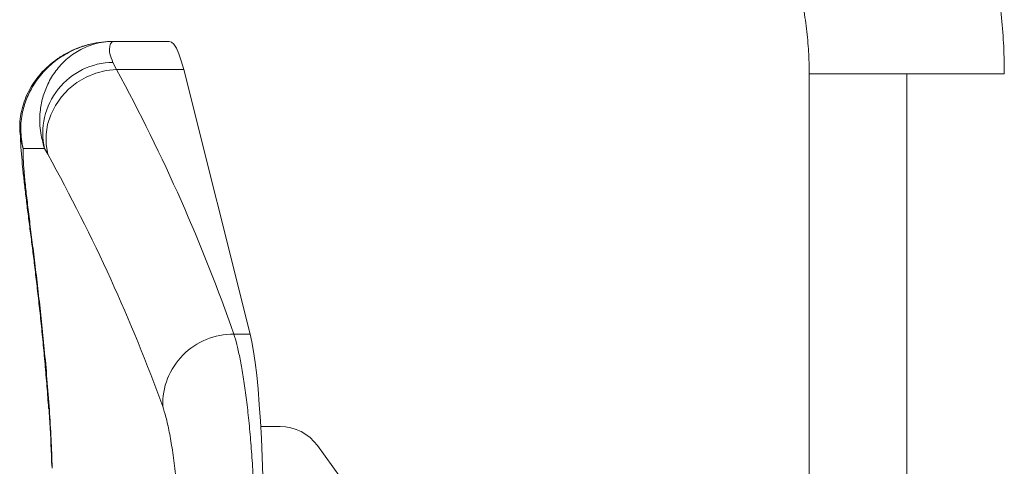
# Model space of a CAD drawing. Units: millimetres. Extents: x 0 to 420, y 0 to 297.
# Drawn here: x 61 to 75, y 75 to 82 of the extents above; entities that cross this region are included whole.
import ezdxf

# ---------------------------------------------------------------- set-up
doc = ezdxf.new("R2010")
doc.units = ezdxf.units.MM
doc.linetypes.add('CENTERX2', pattern=[20.32, 12.7, -2.54, 2.54, -2.54])
doc.layers.add('FORMAT', color=7, linetype='Continuous')

msp = doc.modelspace()

# ---------------------------------------------------------------- linework, layer by layer
at = {"color": 7, "linetype": 'Continuous', "lineweight": 15}
for p, q in [((63.42733, 81.21903), (62.63068, 81.21903)), ((62.62096, 80.91715), (62.6729, 80.81698)), ((62.6729, 80.81698), (63.63575, 80.81698)), ((64.58983, 77.018), (63.63575, 80.81698)), ((72.61127, 80.75236), (72.61127, 73.41903)), ((61.28624, 79.92693), (61.28561, 79.95217)), ((61.63866, 79.67943), (61.33045, 79.67943)), ((61.68535, 79.59834), (61.63866, 79.67943)), ((64.3563, 77.018), (64.58983, 77.018)), ((65.0187, 75.69028), (64.7418, 75.69028)), ((68.13985, 71.86383), (65.55474, 75.4169))]:
    msp.add_line(p, q, dxfattribs=at)
at = {"color": 8, "linetype": 'Continuous', "lineweight": 15}
for p, q in [((74.37217, 80.75236), (72.61127, 80.75236)), ((75.41127, 80.75236), (74.37217, 80.75236)), ((61.70762, 75.92812), (61.70153, 75.95114))]:
    msp.add_line(p, q, dxfattribs=at)
at = {"color": 7, "linetype": 'Continuous', "lineweight": 15, "flags": 128}
for points in [[(63.63575, 80.81698), (63.60152, 80.94088), (63.56667, 81.04242), (63.53133, 81.12122), (63.49563, 81.17702), (63.4597, 81.20962), (63.42733, 81.21903)], [(62.6729, 80.81698), (62.52281, 80.80085), (62.37549, 80.76314), (62.23439, 80.70473), (62.1028, 80.627), (61.98381, 80.53174), (61.88018, 80.4212), (61.79435, 80.29794), (61.72831, 80.16486), (61.68361, 80.02506), (61.66129, 79.88181), (61.66188, 79.73845), (61.68535, 79.59834)], [(64.7896, 74.11376), (64.78655, 74.40749), (64.78114, 74.69712), (64.77341, 74.98037), (64.76341, 75.255), (64.75123, 75.51887), (64.73696, 75.76989), (64.72072, 76.00609), (64.70262, 76.22562), (64.68282, 76.42674), (64.66146, 76.60788), (64.63872, 76.76762), (64.61479, 76.90468), (64.58983, 77.018)]]:
    msp.add_lwpolyline(points, dxfattribs=at)
at = {"color": 8, "linetype": 'Continuous', "lineweight": 15, "flags": 128}
msp.add_lwpolyline([(61.33045, 79.67943), (61.29635, 79.82241), (61.28624, 79.92693)], dxfattribs=at)
at = {"color": 7, "linetype": 'Continuous', "lineweight": 15}
for centre, radius, start, end in [((62.6321, 79.89965), 1.01755, 90.627094, 192.499236), ((64.34503, 76.00672), 1.01135, 89.36124, 181.498562), ((65.0183, 75.02726), 0.66302, 35.993037, 89.965654)]:
    msp.add_arc(centre, radius, start, end, dxfattribs=at)
for centre, major_axis, ratio, start_param, end_param in [((44.06204, 74.95909), (17.68618, -15.86417), 0.77798924, 0.95452119, 1.13901743), ((44.03078, 74.0194), (17.00238, -15.14402), 0.76834158, 0.95721875, 1.14171499), ((41.83301, 74.0194), (13.20292, 15.316), 0.97414572, 5.46471727, 5.50648225)]:
    msp.add_ellipse(centre, major_axis=major_axis, ratio=ratio, start_param=start_param, end_param=end_param, dxfattribs=at)
for points, knots in [([(75.41127, 80.75236), (75.41059, 80.8314), (75.40873, 81.04812), (75.38905, 81.40217), (75.34669, 81.81312), (75.28365, 82.22131), (75.20046, 82.62566), (75.09723, 83.02511), (74.97426, 83.4186), (74.83187, 83.8051), (74.67043, 84.18359), (74.49037, 84.55307), (74.29216, 84.91257), (74.07634, 85.26114), (73.84346, 85.59787), (73.59414, 85.92187), (73.32905, 86.23229), (73.0489, 86.52832), (72.75439, 86.80916), (72.44638, 87.07419), (72.12545, 87.3223), (71.81279, 87.54075), (71.60332, 87.66951), (71.50872, 87.72765)], [0, 0, 0, 0, 0.02818109, 0.07727506, 0.12637322, 0.1754706, 0.22456527, 0.27365602, 0.32274116, 0.37181916, 0.42088879, 0.46994831, 0.51899623, 0.56803154, 0.61705263, 0.66605874, 0.71504863, 0.76402135, 0.81297624, 0.86191276, 0.91083028, 0.9597288, 1, 1, 1, 1]), ([(70.07247, 85.32408), (70.11519, 85.29801), (70.2495, 85.21608), (70.46815, 85.06549), (70.72305, 84.86595), (70.96522, 84.64981), (71.19383, 84.41828), (71.40793, 84.17221), (71.6067, 83.91261), (71.78937, 83.64051), (71.95521, 83.35702), (72.10359, 83.06325), (72.23394, 82.76038), (72.34573, 82.44961), (72.43857, 82.13217), (72.51206, 81.80932), (72.56598, 81.48233), (72.59933, 81.1583), (72.61047, 80.91449), (72.61113, 80.7811), (72.61127, 80.75236)], [0, 0, 0, 0, 0.02815754, 0.08852013, 0.14884263, 0.20910009, 0.26929091, 0.32941732, 0.3894819, 0.4494871, 0.50943684, 0.56933589, 0.62918861, 0.68900004, 0.74877536, 0.80851986, 0.86823904, 0.92793831, 0.98447792, 1, 1, 1, 1]), ([(62.63068, 81.21903), (62.57548, 81.2172), (62.46214, 81.21346), (62.29177, 81.18214), (62.12829, 81.13181), (61.97345, 81.06272), (61.83522, 80.97925), (61.72505, 80.89368), (61.63378, 80.80968), (61.54746, 80.71411), (61.46835, 80.60574), (61.39949, 80.48511), (61.34398, 80.35415), (61.30484, 80.21518), (61.28162, 80.07177), (61.2828, 79.97482), (61.28338, 79.92683)], [0, 0, 0, 0, 0.09074909, 0.18630655, 0.28038958, 0.36274333, 0.45192857, 0.52283551, 0.58445636, 0.64514204, 0.70515748, 0.76475419, 0.82405961, 0.88316526, 0.94216589, 1, 1, 1, 1]), ([(62.63068, 81.21903), (62.62954, 81.21903), (62.51715, 81.21894), (62.31767, 81.19435), (62.04558, 81.09894), (61.8242, 80.96911), (61.63502, 80.80322), (61.49069, 80.61915), (61.38456, 80.41738), (61.31541, 80.19707), (61.28458, 79.94689), (61.31497, 79.76972), (61.33045, 79.67943)], [0, 0, 0, 0, 0.00151791, 0.14960068, 0.26456059, 0.38236344, 0.48683215, 0.59373734, 0.68589711, 0.78007151, 0.88791821, 1, 1, 1, 1]), ([(61.63866, 79.67943), (61.61486, 79.76617), (61.56629, 79.94325), (61.56742, 80.19219), (61.60837, 80.41587), (61.68387, 80.61621), (61.79667, 80.80182), (61.94868, 80.96672), (62.13374, 81.09801), (62.36303, 81.19409), (62.53413, 81.21894), (62.62971, 81.21903), (62.63068, 81.21903)], [0, 0, 0, 0, 0.10773652, 0.21992953, 0.31205325, 0.40626389, 0.51069607, 0.61763773, 0.73257074, 0.85040052, 0.9984825, 1, 1, 1, 1]), ([(62.63068, 81.21903), (62.63059, 81.21903), (62.63037, 81.21903), (62.62897, 81.219), (62.61575, 81.21795), (62.59221, 81.20091), (62.57198, 81.13947), (62.56748, 81.04921), (62.60322, 80.96095), (62.62096, 80.91715)], [0, 0, 0, 0, 0.00207946, 0.00483698, 0.03113093, 0.2951605, 0.53019329, 0.76681951, 1, 1, 1, 1]), ([(61.29111, 79.93162), (61.29196, 79.88535), (61.29389, 79.77926), (61.30615, 79.60944), (61.32341, 79.41886), (61.34487, 79.21827), (61.36996, 79.00359), (61.3985, 78.7726), (61.42904, 78.5319), (61.46065, 78.2875), (61.492, 78.03662), (61.52331, 77.77489), (61.5551, 77.49552), (61.58646, 77.20356), (61.61693, 76.90069), (61.64598, 76.58847), (61.67314, 76.27216), (61.68926, 76.05685), (61.6972, 75.95092)], [0, 0, 0, 0, 0.05727507, 0.13129697, 0.19921686, 0.26372034, 0.33162368, 0.39709617, 0.46084357, 0.52306427, 0.57989464, 0.63979131, 0.69998813, 0.76040082, 0.82091659, 0.88137562, 0.94163663, 1, 1, 1, 1]), ([(61.33045, 79.67943), (61.33082, 79.63236), (61.33156, 79.53824), (61.34479, 79.35267), (61.36602, 79.13419), (61.39481, 78.88222), (61.42921, 78.6016), (61.46797, 78.29183), (61.51005, 77.95108), (61.55328, 77.58578), (61.59569, 77.20231), (61.63626, 76.79985), (61.67461, 76.37563), (61.69662, 76.07729), (61.70762, 75.92812)], [0, 0, 0, 0, 0.08247715, 0.16495574, 0.2496634, 0.3343708, 0.41698145, 0.49959111, 0.58452149, 0.66944856, 0.75082709, 0.83220255, 0.91610318, 1, 1, 1, 1]), ([(64.3563, 77.018), (64.37007, 76.97138), (64.39764, 76.87799), (64.43932, 76.68978), (64.48001, 76.46946), (64.51873, 76.21495), (64.55447, 75.93164), (64.58631, 75.62251), (64.61312, 75.29072), (64.63418, 74.94114), (64.65077, 74.54865), (64.65465, 74.26897), (64.6568, 74.11376)], [0, 0, 0, 0, 0.0974625, 0.19523682, 0.29269965, 0.39014202, 0.48789462, 0.58533691, 0.68290471, 0.78078511, 0.87835162, 1, 1, 1, 1]), ([(61.7014, 75.95284), (61.70613, 75.88353), (61.72506, 75.60629), (61.73531, 75.32838), (61.743, 75.11995)], [0, 0, 0, 0, 0.24997933, 1, 1, 1, 1]), ([(63.5698, 74.04411), (63.56811, 74.14761), (63.56438, 74.37648), (63.54481, 74.717), (63.5142, 75.05498), (63.47457, 75.35823), (63.42929, 75.61991), (63.38109, 75.83528), (63.34971, 75.93194), (63.33402, 75.98027)], [0, 0, 0, 0, 0.11944363, 0.26411399, 0.40881336, 0.55544401, 0.70210848, 0.85104301, 1, 1, 1, 1])]:
    msp.add_open_spline(points, degree=3, knots=knots, dxfattribs=at)
at = {"layer": 'FORMAT', "linetype": 'CENTERX2', "lineweight": 0, "ltscale": 3.333333}
msp.add_line((74.01126, 58.35236), (74.01126, 80.75236), dxfattribs=at)

doc.saveas('drawing.dxf')
